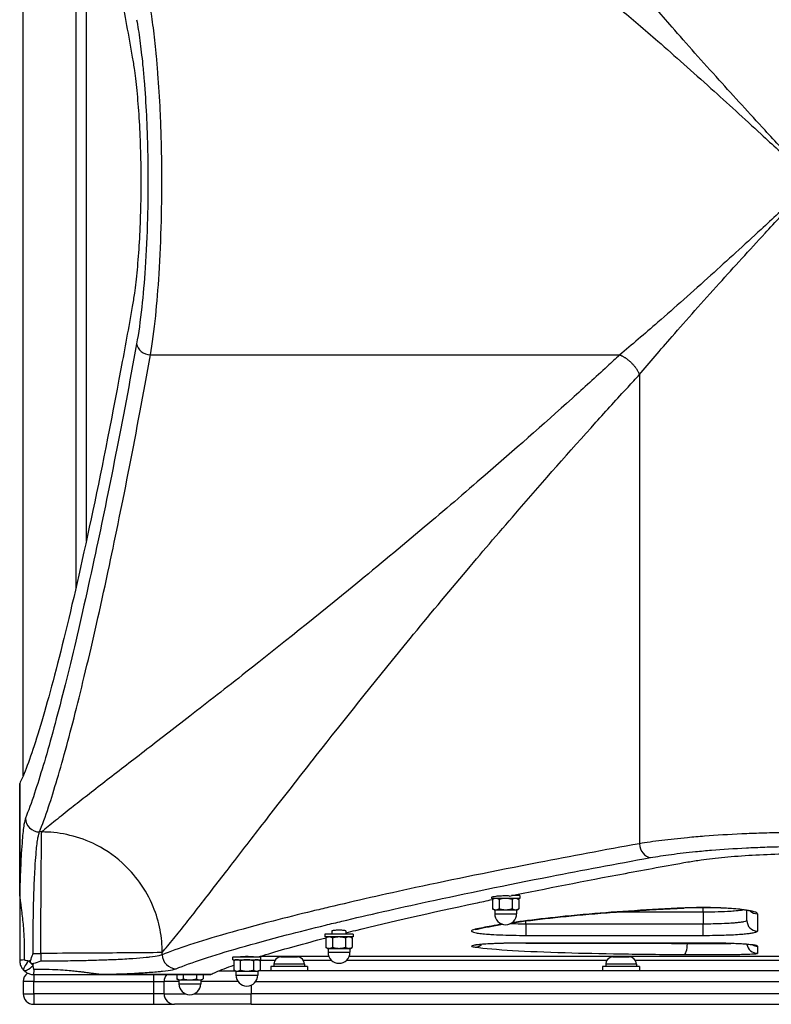
# Model space of a CAD drawing. Units: millimetres. Extents: x 3237 to 14016, y -7880 to 5658.
# Drawn here: x 8226 to 8654, y -3071 to -2509 of the extents above; entities that cross this region are included whole.
import ezdxf

# ---------------------------------------------------------------- set-up
doc = ezdxf.new("R2010")
doc.units = ezdxf.units.MM
doc.header["$LTSCALE"] = 70
doc.layers.add('SW_Toestellen', color=2, linetype='Continuous')

msp = doc.modelspace()

# ---------------------------------------------------------------- linework, layer by layer
at = {"layer": 'SW_Toestellen'}
for p, q in [((8227.72, -2940.44), (8227.72, -2263.1)), ((8257.72, -2370.16), (8257.72, -2833.38)), ((8263.72, -2806.49), (8263.72, -2397.05)), ((8300.28, -2700.5), (8567.76, -2700.5)), ((8578.99, -2711.74), (8578.99, -2979.22)), ((8225.72, -2944.85), (8225.72, -3007.84)), ((8225.73, -3007.84), (8225.73, -2944.81)), ((8238.26, -2972.52), (8237.02, -2972.52)), ((8225.72, -3007.84), (8225.73, -3007.84)), ((8225.72, -3007.84), (8225.72, -3045.77)), ((8510.72, -3008.77), (8506.15, -3008.77)), ((8506.72, -3008.65), (8506.72, -3008.77)), ((8510.72, -3008.77), (8510.72, -3010.37)), ((8494.72, -3009.92), (8494.72, -3010.37)), ((8510.72, -3010.37), (8494.72, -3010.37)), ((8496.22, -3010.37), (8495.22, -3010.95)), ((8495.22, -3010.95), (8495.22, -3016.29)), ((8498.97, -3010.95), (8498.97, -3016.29)), ((8506.48, -3010.95), (8506.48, -3016.29)), ((8509.22, -3010.37), (8510.23, -3010.95)), ((8510.23, -3010.95), (8510.23, -3016.29)), ((8496.22, -3016.87), (8495.22, -3016.29)), ((8496.22, -3016.87), (8497.09, -3016.87)), ((8496.47, -3016.87), (8496.47, -3019.12)), ((8496.47, -3019.12), (8508.97, -3019.12)), ((8497.09, -3016.87), (8502.72, -3016.87)), ((8502.72, -3016.87), (8508.35, -3016.87)), ((8508.35, -3016.87), (8509.22, -3016.87)), ((8508.97, -3016.87), (8508.97, -3019.12)), ((8509.22, -3016.87), (8510.23, -3016.29)), ((8567.25, -3018.05), (8615.22, -3018.05)), ((8615.22, -3018.05), (8615.22, -3015.67)), ((8615.22, -3018.05), (8615.22, -3025.03)), ((8640.22, -3023), (8640.22, -3017.22)), ((8646.22, -3019.15), (8646.22, -3028.98)), ((8514.27, -3025.03), (8514.27, -3023.24)), ((8514.27, -3025.03), (8514.27, -3031.48)), ((8615.22, -3025.03), (8514.27, -3025.03)), ((8615.22, -3031.48), (8615.22, -3025.03)), ((8415.72, -3030.77), (8399.72, -3030.77)), ((8399.72, -3030.77), (8399.72, -3032.37)), ((8403.72, -3028.93), (8403.72, -3030.77)), ((8411.72, -3028.93), (8411.72, -3030.77)), ((8415.72, -3030.77), (8415.72, -3032.37)), ((8514.27, -3031.48), (8615.22, -3031.48)), ((8415.72, -3032.37), (8399.72, -3032.37)), ((8401.22, -3032.37), (8400.22, -3032.95)), ((8400.22, -3032.95), (8400.22, -3038.29)), ((8403.97, -3032.95), (8403.97, -3038.29)), ((8411.48, -3032.95), (8411.48, -3038.29)), ((8414.22, -3032.37), (8415.23, -3032.95)), ((8415.23, -3032.95), (8415.23, -3038.29)), ((8615.22, -3035.83), (8514.27, -3035.83)), ((8514.27, -3035.84), (8514.27, -3035.83)), ((8514.27, -3035.84), (8615.22, -3035.84)), ((8606.3, -3035.84), (8606.3, -3036.29)), ((8615.22, -3035.84), (8615.22, -3035.83)), ((8233.32, -3041.76), (8237.74, -3041.76)), ((8237.74, -3041.76), (8237.74, -3046.18)), ((8306.98, -3042.47), (8306.98, -3041.24)), ((8401.22, -3038.87), (8400.22, -3038.29)), ((8401.22, -3038.87), (8402.09, -3038.87)), ((8401.47, -3038.87), (8401.47, -3041.12)), ((8401.47, -3041.12), (8413.97, -3041.12)), ((8402.09, -3038.87), (8407.72, -3038.87)), ((8407.72, -3038.87), (8413.35, -3038.87)), ((8413.35, -3038.87), (8414.22, -3038.87)), ((8413.97, -3038.87), (8413.97, -3041.12)), ((8414.22, -3038.87), (8415.23, -3038.29)), ((8646.22, -3037.6), (8646.22, -3041.71)), ((8347.22, -3045.37), (8347.22, -3043.88)), ((8347.22, -3045.37), (8363.22, -3045.37)), ((8347.36, -3043.77), (8363.22, -3043.77)), ((8348.72, -3045.37), (8347.72, -3045.95)), ((8347.72, -3045.95), (8347.72, -3051.29)), ((8351.47, -3045.95), (8351.47, -3051.29)), ((8358.98, -3045.95), (8358.98, -3051.29)), ((8361.72, -3045.37), (8362.73, -3045.95)), ((8371.13, -3045.77), (8362.42, -3045.77)), ((8362.73, -3045.95), (8362.73, -3051.29)), ((8363.21, -3043.27), (8401.86, -3043.27)), ((8363.22, -3045.37), (8363.22, -3043.77)), ((8388.07, -3047.82), (8370.57, -3047.82)), ((8370.57, -3047.82), (8370.57, -3049.27)), ((8374.62, -3043.77), (8384.02, -3043.77)), ((8403.55, -3045.77), (8387.52, -3045.77)), ((8388.07, -3047.82), (8388.07, -3049.27)), ((8560.31, -3045.77), (8411.9, -3045.77)), ((8413.59, -3043.27), (8941.86, -3043.27)), ((8577.25, -3047.82), (8559.75, -3047.82)), ((8559.75, -3047.82), (8559.75, -3049.27)), ((8563.8, -3043.77), (8573.2, -3043.77)), ((8778.75, -3045.77), (8576.7, -3045.77)), ((8577.25, -3047.82), (8577.25, -3049.27)), ((8233.72, -3053.77), (8233.72, -3057.77)), ((8233.72, -3053.77), (8271.66, -3053.77)), ((8334.69, -3053.76), (8271.66, -3053.76)), ((8271.66, -3053.77), (8271.66, -3053.76)), ((8271.66, -3053.77), (8334.65, -3053.77)), ((8302.05, -3053.77), (8302.05, -3057.77)), ((8315.22, -3053.77), (8315.22, -3056.29)), ((8318.97, -3053.77), (8318.97, -3056.29)), ((8326.48, -3053.77), (8326.48, -3056.29)), ((8330.23, -3053.77), (8330.23, -3056.29)), ((8339.06, -3051.77), (8348.55, -3051.77)), ((8348.72, -3051.87), (8347.72, -3051.29)), ((8348.72, -3051.87), (8349.59, -3051.87)), ((8348.97, -3051.87), (8348.97, -3054.12)), ((8349.59, -3051.87), (8355.22, -3051.87)), ((8355.22, -3051.87), (8360.85, -3051.87)), ((8360.85, -3051.87), (8361.72, -3051.87)), ((8361.47, -3051.87), (8361.47, -3054.12)), ((8361.72, -3051.87), (8362.73, -3051.29)), ((8993.55, -3051.77), (8361.9, -3051.77)), ((8389.82, -3049.27), (8368.82, -3049.27)), ((8368.82, -3049.27), (8368.82, -3051.77)), ((8389.82, -3049.27), (8389.82, -3051.77)), ((8579, -3049.27), (8558, -3049.27)), ((8558, -3049.27), (8558, -3051.77)), ((8579, -3049.27), (8579, -3051.77)), ((8233.72, -3057.77), (8227.72, -3057.77)), ((8227.72, -3057.77), (8227.72, -3064.77)), ((8233.72, -3057.77), (8302.05, -3057.77)), ((8233.72, -3064.77), (8233.72, -3057.77)), ((8302.05, -3057.77), (8308.01, -3057.77)), ((8302.05, -3057.77), (8302.05, -3064.77)), ((8316.47, -3057.77), (8308.01, -3057.77)), ((8308.01, -3064.77), (8308.01, -3057.77)), ((8316.22, -3056.87), (8315.22, -3056.29)), ((8316.22, -3056.87), (8317.09, -3056.87)), ((8316.47, -3056.87), (8316.47, -3059.12)), ((8316.47, -3059.12), (8328.97, -3059.12)), ((8317.09, -3056.87), (8322.72, -3056.87)), ((8322.72, -3056.87), (8328.35, -3056.87)), ((8328.35, -3056.87), (8329.22, -3056.87)), ((8328.97, -3056.87), (8328.97, -3059.12)), ((8350.15, -3057.77), (8328.97, -3057.77)), ((8329.22, -3056.87), (8330.23, -3056.29)), ((8348.97, -3054.12), (8361.47, -3054.12)), ((8360.3, -3057.77), (8995.15, -3057.77)), ((8227.72, -3064.77), (8233.72, -3064.77)), ((8233.72, -3064.77), (8233.72, -3070.77)), ((8302.05, -3064.77), (8233.72, -3064.77)), ((8308.01, -3064.77), (8302.05, -3064.77)), ((8302.05, -3064.77), (8302.05, -3070.77)), ((8308.01, -3064.77), (8320.05, -3064.77)), ((8325.4, -3064.77), (8357.72, -3064.77)), ((8357.72, -3059.85), (8357.72, -3064.77)), ((8357.72, -3070.77), (8357.72, -3064.77)), ((8997.72, -3064.77), (8357.72, -3064.77)), ((8233.72, -3070.77), (8302.05, -3070.77)), ((8302.05, -3070.77), (8313.98, -3070.77)), ((8357.72, -3070.77), (8313.98, -3070.77)), ((8357.72, -3070.77), (8997.72, -3070.77))]:
    msp.add_line(p, q, dxfattribs=at)
for centre, radius, start, end in [((8502.72, -3019.12), 6.25, 180, 0), ((8407.72, -3041.12), 6.25, 180, 0), ((8374.62, -3047.82), 4.05, 90, 180), ((8384.02, -3047.82), 4.05, 0, 90), ((8563.8, -3047.82), 4.05, 90, 180), ((8573.2, -3047.82), 4.05, 0, 90), ((8233.72, -3057.77), 6, 126.34, 180), ((8322.72, -3059.12), 6.25, 180, 0), ((8355.22, -3054.12), 6.25, 180, 0), ((8233.72, -3064.77), 6, 180, 270)]:
    msp.add_arc(centre, radius, start, end, dxfattribs=at)
for centre, major_axis, ratio, start_param, end_param in [((8300.28, -2694.19), (-7.87, 1.42), 0.785044, 0.226231, 1.711709), ((8237.02, -2964.6), (-7.42, 3), 0.987484, 0.388311, 1.950359), ((8585.31, -2979.22), (1.42, -7.87), 0.785044, 4.571476, 6.056954), ((8604.15, -3009.91), (0.27, -5.99), 0.355713, 6.158118, 6.283185), ((8646.22, -3013.19), (-6, 0), 0.993998, 0.843982, 1.570796), ((8646.22, -3023), (-6, 0), 0.996443, 0, 1.570796), ((8485.31, -3022.05), (1.34, -5.85), 0.93089, 6.042631, 6.283185), ((8485.31, -3032.19), (-0.79, -5.95), 0.933251, 0.140595, 0.856175), ((8604.15, -3036.42), (-0.05, -6), 0.358079, 0.022118, 1.594218), ((8646.22, -3035.71), (-6, 0), 0.999611, 0.15166, 1.570796), ((8646.22, -3031.61), (-6, 0), 0.998589, 1.111811, 1.570796), ((8314.89, -3042.47), (3, -7.42), 0.987484, 4.332826, 5.894874), ((8232.72, -3045.77), (-7, 0), 0.04993, 5.356821, 6.283185), ((8233.02, -3046.48), (-4.95, -4.95), 0.263896, 4.892062, 6.283185), ((8233.02, -3046.48), (-4.95, 4.95), 0.185054, 1.308139, 1.833454), ((8233.02, -3046.48), (-4.95, -4.95), 0.263896, 0, 1.391123), ((8233.72, -3046.77), (0, -7), 0.04993, 0, 0.926364), ((8313.98, -3057.77), (0, -6), 0.994244, 3.982756, 4.712389), ((8313.98, -3064.77), (0, -6), 0.994244, 4.712389, 6.283185)]:
    msp.add_ellipse(centre, major_axis=major_axis, ratio=ratio, start_param=start_param, end_param=end_param, dxfattribs=at)
for points, knots in [([(8225.73, -2258.73), (8226.17, -2259.62), (8226.62, -2260.59), (8230.07, -2268.36), (8233.59, -2278.41), (8241.58, -2305.04), (8246.05, -2321.63), (8255.73, -2361.03), (8260.95, -2383.86), (8271.88, -2435.29), (8277.59, -2463.89), (8285.56, -2506.57), (8287.73, -2518.46), (8289.9, -2530.69)], [29.040334, 29.040334, 29.040334, 29.040334, 31.485467, 31.485467, 47.2282, 47.2282, 62.970933, 62.970933, 78.713667, 78.713667, 94.4564, 94.4564, 100.296144, 100.296144, 100.296144, 100.296144]), ([(8677.72, -2601.77), (8676.2, -2600.13), (8674.68, -2598.49), (8671.64, -2595.2), (8670.12, -2593.56), (8662.56, -2585.39), (8656.53, -2578.86), (8641.68, -2562.72), (8632.92, -2553.14), (8615.04, -2533.34), (8605.99, -2523.17), (8590.9, -2505.88), (8584.64, -2498.56), (8578.99, -2491.81), (8578.99, -2491.81), (8578.99, -2491.81), (8578.99, -2491.81)], [-102.541869, -102.541869, -102.541869, -102.541869, -101.845033, -101.845033, -101.148198, -101.148198, -98.372841, -98.372841, -94.227454, -94.227454, -89.598327, -89.598327, -85.913039, -85.913039, -85.913039, -85.913038, -85.913038, -85.913038, -85.913038]), ([(8300.28, -2700.5), (8301.37, -2694.06), (8302.37, -2686.5), (8304, -2670.78), (8304.66, -2662.7), (8305.79, -2644.64), (8306.23, -2634.41), (8306.62, -2618.78), (8306.7, -2613.45), (8306.79, -2600.43), (8306.75, -2592.74), (8306.53, -2580.89), (8306.42, -2576.69), (8306.17, -2568.8), (8306.02, -2565.08), (8305.51, -2554.04), (8305.07, -2546.9), (8304.3, -2536.85), (8304.03, -2533.61), (8303.25, -2525.27), (8302.71, -2520.33), (8301.55, -2511.14), (8300.93, -2506.89), (8300.28, -2503.04)], [0, 0, 0, 0, 2.967052, 2.967052, 5.597619, 5.597619, 8.56339, 8.56339, 10.060795, 10.060795, 12.214706, 12.214706, 13.409488, 13.409488, 14.493789, 14.493789, 16.67293, 16.67293, 17.744907, 17.744907, 19.515622, 19.515622, 21.286337, 21.286337, 21.286337, 21.286337]), ([(8567.76, -2503.04), (8567.76, -2503.04), (8567.76, -2503.04), (8567.76, -2503.04), (8574.51, -2508.69), (8581.83, -2514.95), (8599.12, -2530.03), (8609.29, -2539.09), (8629.09, -2556.97), (8638.67, -2565.73), (8654.82, -2580.58), (8661.34, -2586.61), (8669.51, -2594.17), (8671.15, -2595.69), (8674.44, -2598.73), (8676.08, -2600.25), (8677.72, -2601.77)], [85.913038, 85.913038, 85.913038, 85.913038, 85.913039, 85.913039, 85.913039, 89.598327, 89.598327, 94.227454, 94.227454, 98.372841, 98.372841, 101.148198, 101.148198, 101.845033, 101.845033, 102.541869, 102.541869, 102.541869, 102.541869]), ([(8292.36, -2509.36), (8293.01, -2512.96), (8293.63, -2516.94), (8294.79, -2525.54), (8295.33, -2530.16), (8296.11, -2537.97), (8296.38, -2541.01), (8297.15, -2550.41), (8297.59, -2557.1), (8298.1, -2567.43), (8298.25, -2570.91), (8298.51, -2578.29), (8298.61, -2582.22), (8298.83, -2593.31), (8298.88, -2600.52), (8298.79, -2612.7), (8298.7, -2617.69), (8298.32, -2632.32), (8297.87, -2641.89), (8296.74, -2658.8), (8296.08, -2666.37), (8294.45, -2681.08), (8293.45, -2688.16), (8292.36, -2694.19)], [-21.286337, -21.286337, -21.286337, -21.286337, -19.515622, -19.515622, -17.744907, -17.744907, -16.67293, -16.67293, -14.493789, -14.493789, -13.409488, -13.409488, -12.214706, -12.214706, -10.060795, -10.060795, -8.56339, -8.56339, -5.597619, -5.597619, -2.967052, -2.967052, 0, 0, 0, 0]), ([(8289.9, -2530.69), (8290.32, -2533.06), (8290.72, -2535.6), (8291.64, -2542.23), (8292.16, -2546.73), (8293.08, -2556.53), (8293.49, -2561.84), (8294.13, -2572.9), (8294.38, -2578.67), (8294.7, -2590.29), (8294.78, -2596.13), (8294.78, -2601.77), (8294.78, -2607.42), (8294.7, -2613.26), (8294.38, -2624.87), (8294.13, -2630.64), (8293.49, -2641.71), (8293.08, -2647.01), (8292.16, -2656.82), (8291.64, -2661.32), (8290.72, -2667.95), (8290.32, -2670.49), (8289.9, -2672.86)], [-7.904888, -7.904888, -7.904888, -7.904888, -6.777823, -6.777823, -5.083367, -5.083367, -3.388912, -3.388912, -1.694456, -1.694456, 0, 0, 0, 1.694456, 1.694456, 3.388912, 3.388912, 5.083367, 5.083367, 6.777823, 6.777823, 7.904888, 7.904888, 7.904888, 7.904888]), ([(8677.72, -2601.77), (8676.08, -2603.29), (8674.44, -2604.82), (8671.15, -2607.86), (8669.51, -2609.38), (8661.34, -2616.94), (8654.82, -2622.97), (8638.67, -2637.82), (8629.09, -2646.57), (8609.29, -2664.46), (8599.12, -2673.51), (8581.83, -2688.59), (8574.51, -2694.86), (8567.76, -2700.5), (8567.76, -2700.5), (8567.76, -2700.5), (8567.76, -2700.5)], [0, 0, 0, 0, 0.696836, 0.696836, 1.393672, 1.393672, 4.169028, 4.169028, 8.314415, 8.314415, 12.943542, 12.943542, 16.62883, 16.62883, 16.62883, 16.628831, 16.628831, 16.628831, 16.628831]), ([(8578.99, -2711.74), (8578.99, -2711.74), (8578.99, -2711.74), (8578.99, -2711.74), (8584.64, -2704.99), (8590.9, -2697.67), (8605.99, -2680.38), (8615.04, -2670.2), (8632.92, -2650.41), (8641.68, -2640.83), (8656.53, -2624.68), (8662.56, -2618.16), (8670.12, -2609.99), (8671.64, -2608.34), (8674.68, -2605.06), (8676.2, -2603.42), (8677.72, -2601.77)], [-16.628831, -16.628831, -16.628831, -16.628831, -16.62883, -16.62883, -16.62883, -12.943542, -12.943542, -8.314415, -8.314415, -4.169028, -4.169028, -1.393672, -1.393672, -0.696836, -0.696836, 0, 0, 0, 0]), ([(8289.9, -2672.86), (8287.73, -2685.08), (8285.56, -2696.98), (8277.59, -2739.66), (8271.88, -2768.26), (8260.95, -2819.69), (8255.73, -2842.52), (8246.05, -2881.91), (8241.58, -2898.5), (8233.59, -2925.14), (8230.07, -2935.19), (8226.62, -2942.96), (8226.17, -2943.93), (8225.73, -2944.81)], [25.645723, 25.645723, 25.645723, 25.645723, 31.485467, 31.485467, 47.2282, 47.2282, 62.970933, 62.970933, 78.713667, 78.713667, 94.4564, 94.4564, 96.901533, 96.901533, 96.901533, 96.901533]), ([(8292.36, -2694.19), (8284.3, -2738.74), (8276.35, -2778.8), (8264.46, -2834.23), (8260.18, -2853.1), (8252.03, -2887.22), (8248.15, -2902.43), (8240.8, -2929.38), (8237.33, -2940.99), (8232.36, -2955.9), (8230.64, -2960.65), (8229.04, -2964.6)], [-69.820093, -69.820093, -69.820093, -69.820093, -47.895003, -47.895003, -34.910046, -34.910046, -21.79742, -21.79742, -8.110694, -8.110694, 0, 0, 0, 0]), ([(8237.02, -2972.52), (8238.62, -2968.54), (8240.35, -2963.76), (8245.31, -2948.77), (8248.77, -2937.08), (8256.12, -2909.98), (8259.99, -2894.68), (8268.14, -2860.36), (8272.41, -2841.38), (8284.29, -2785.62), (8292.23, -2745.32), (8300.28, -2700.5)], [0, 0, 0, 0, 8.110694, 8.110694, 21.79742, 21.79742, 34.910046, 34.910046, 47.895003, 47.895003, 69.820093, 69.820093, 69.820093, 69.820093]), ([(8567.76, -2700.5), (8565.4, -2702.68), (8563.05, -2704.84), (8553.96, -2713.17), (8547.26, -2719.27), (8523.77, -2740.44), (8507.2, -2755.07), (8479.23, -2779.31), (8467.66, -2789.19), (8443, -2809.99), (8429.98, -2820.8), (8395.25, -2849.26), (8374.25, -2866.06), (8354.71, -2881.45), (8343.55, -2890.24), (8332.87, -2898.58), (8313.59, -2913.54), (8304.88, -2920.26), (8288.71, -2932.74), (8281.22, -2938.52), (8267.31, -2949.29), (8260.91, -2954.27), (8251.96, -2961.35), (8248.93, -2963.76), (8243.24, -2968.36), (8240.6, -2970.54), (8238.26, -2972.52)], [16.628831, 16.628831, 16.628831, 16.628831, 17.917071, 17.917071, 21.609579, 21.609579, 30.92975, 30.92975, 37.665397, 37.665397, 45.554874, 45.554874, 59.290888, 59.290888, 59.290888, 67.139921, 67.139921, 74.265727, 74.265727, 81.271481, 81.271481, 88.437553, 88.437553, 92.546222, 92.546222, 96.86957, 96.86957, 96.86957, 96.86957]), ([(8306.98, -3041.24), (8308.96, -3038.89), (8311.13, -3036.26), (8315.74, -3030.57), (8318.15, -3027.54), (8325.23, -3018.59), (8330.21, -3012.19), (8340.98, -2998.27), (8346.75, -2990.79), (8359.23, -2974.61), (8365.95, -2965.91), (8380.92, -2946.63), (8389.26, -2935.95), (8398.05, -2924.79), (8413.44, -2905.25), (8430.23, -2884.24), (8458.69, -2849.52), (8469.5, -2836.5), (8490.31, -2811.84), (8500.19, -2800.27), (8524.43, -2772.3), (8539.06, -2755.72), (8560.23, -2732.24), (8566.32, -2725.54), (8574.65, -2716.45), (8576.82, -2714.1), (8578.99, -2711.74)], [-96.86957, -96.86957, -96.86957, -96.86957, -92.546222, -92.546222, -88.437553, -88.437553, -81.271481, -81.271481, -74.265727, -74.265727, -67.139921, -67.139921, -59.290888, -59.290888, -59.290888, -45.554874, -45.554874, -37.665397, -37.665397, -30.92975, -30.92975, -21.609579, -21.609579, -17.917071, -17.917071, -16.628831, -16.628831, -16.628831, -16.628831]), ([(8229.04, -2964.6), (8228.74, -2965.35), (8228.44, -2966.59), (8227.98, -2969.42), (8227.81, -2970.71), (8227.48, -2973.65), (8227.33, -2975.29), (8226.99, -2979.39), (8226.81, -2981.95), (8226.52, -2986.88), (8226.4, -2989.15), (8226.19, -2993.9), (8226.09, -2996.37), (8225.9, -3001.8), (8225.81, -3004.77), (8225.73, -3007.84)], [0, 0, 0, 0, 1.524675, 1.524675, 2.496054, 2.496054, 3.467433, 3.467433, 4.688218, 4.688218, 5.61519, 5.61519, 6.542162, 6.542162, 7.554636, 7.554636, 7.554636, 7.554636]), ([(8233.32, -3041.76), (8233.32, -3040.82), (8233.32, -3039.87), (8233.33, -3034.14), (8233.37, -3029.36), (8233.51, -3020.19), (8233.6, -3015.7), (8233.8, -3008.64), (8233.89, -3005.93), (8234.08, -3001.03), (8234.18, -2998.81), (8234.39, -2994.54), (8234.51, -2992.51), (8234.8, -2988.09), (8234.97, -2985.79), (8235.31, -2982.1), (8235.47, -2980.63), (8235.8, -2978), (8235.97, -2976.84), (8236.43, -2974.3), (8236.72, -2973.18), (8237.02, -2972.52)], [-11.043448, -11.043448, -11.043448, -11.043448, -10.729286, -10.729286, -9.139291, -9.139291, -7.568596, -7.568596, -6.542162, -6.542162, -5.61519, -5.61519, -4.688218, -4.688218, -3.467433, -3.467433, -2.496054, -2.496054, -1.524675, -1.524675, 0, 0, 0, 0]), ([(8237.74, -3041.76), (8237.78, -3033.46), (8237.82, -3025.15), (8237.91, -3009.58), (8237.95, -3002.32), (8238.04, -2989.75), (8238.09, -2984.43), (8238.17, -2976.43), (8238.22, -2973.73), (8238.26, -2972.52)], [0, 0, 0, 0, 0.355948, 0.355948, 0.711896, 0.711896, 1.067843, 1.067843, 1.423791, 1.423791, 1.423791, 1.423791]), ([(8306.98, -3041.24), (8306.98, -3037.04), (8306.59, -3032.68), (8305.75, -3028.27), (8304.9, -3023.88), (8303.6, -3019.45), (8301.82, -3015.1), (8299.82, -3010.26), (8297.22, -3005.54), (8294.06, -3001.14), (8291.19, -2997.15), (8287.86, -2993.43), (8284.19, -2990.13), (8279.1, -2985.55), (8273.34, -2981.78), (8267.33, -2978.97), (8262.47, -2976.7), (8257.46, -2975.06), (8252.5, -2974.01), (8250.05, -2973.49), (8247.61, -2973.11), (8245.2, -2972.87), (8242.85, -2972.63), (8240.53, -2972.52), (8238.26, -2972.52)], [0, 0, 0, 0, 0.129637, 0.129637, 0.129637, 0.258472, 0.258472, 0.258472, 0.401933, 0.401933, 0.401933, 0.53217, 0.53217, 0.53217, 0.712391, 0.712391, 0.712391, 0.857952, 0.857952, 0.857952, 0.929844, 0.929844, 0.929844, 1, 1, 1, 1]), ([(8776.46, -2979.22), (8770.01, -2978.13), (8762.45, -2977.12), (8746.74, -2975.5), (8738.65, -2974.84), (8720.59, -2973.71), (8710.36, -2973.27), (8694.73, -2972.88), (8689.4, -2972.8), (8676.38, -2972.7), (8668.69, -2972.75), (8656.84, -2972.97), (8652.64, -2973.07), (8644.75, -2973.33), (8641.03, -2973.48), (8629.99, -2973.99), (8622.85, -2974.43), (8612.8, -2975.2), (8609.56, -2975.47), (8601.22, -2976.25), (8596.28, -2976.79), (8587.09, -2977.94), (8582.84, -2978.57), (8578.99, -2979.22)], [0, 0, 0, 0, 2.967051, 2.967051, 5.597618, 5.597618, 8.56339, 8.56339, 10.060795, 10.060795, 12.214706, 12.214706, 13.409488, 13.409488, 14.493789, 14.493789, 16.67293, 16.67293, 17.744907, 17.744907, 19.515622, 19.515622, 21.286337, 21.286337, 21.286337, 21.286337]), ([(8578.99, -2979.22), (8558.95, -2982.82), (8539.79, -2986.4), (8496.28, -2994.84), (8472.83, -2999.64), (8433.49, -3008.13), (8416.99, -3011.87), (8398.83, -3016.18), (8395.74, -3016.92), (8384.78, -3019.58), (8377.29, -3021.46), (8360.53, -3025.78), (8351.68, -3028.18), (8327.82, -3035.01), (8315.53, -3039.04), (8306.98, -3042.47)], [0, 0, 0, 0, 9.805955, 9.805955, 23.436921, 23.436921, 34.856412, 34.856412, 37.26283, 37.26283, 43.570515, 43.570515, 52.284618, 52.284618, 69.712824, 69.712824, 69.712824, 69.712824]), ([(8585.31, -2987.14), (8588.91, -2986.49), (8592.89, -2985.87), (8601.49, -2984.71), (8606.11, -2984.17), (8613.92, -2983.39), (8616.96, -2983.11), (8626.36, -2982.34), (8633.05, -2981.91), (8643.38, -2981.4), (8646.86, -2981.25), (8654.24, -2980.99), (8658.17, -2980.88), (8669.27, -2980.66), (8676.47, -2980.62), (8688.65, -2980.71), (8693.64, -2980.8), (8708.27, -2981.18), (8717.85, -2981.62), (8734.75, -2982.76), (8742.32, -2983.42), (8757.03, -2985.04), (8764.11, -2986.05), (8770.14, -2987.14)], [-21.286337, -21.286337, -21.286337, -21.286337, -19.515622, -19.515622, -17.744907, -17.744907, -16.67293, -16.67293, -14.493789, -14.493789, -13.409488, -13.409488, -12.214706, -12.214706, -10.060795, -10.060795, -8.56339, -8.56339, -5.597618, -5.597618, -2.967051, -2.967051, 0, 0, 0, 0]), ([(8606.64, -2989.6), (8609.01, -2989.18), (8611.55, -2988.78), (8618.18, -2987.86), (8622.68, -2987.34), (8632.49, -2986.41), (8637.79, -2986.01), (8648.85, -2985.36), (8654.63, -2985.12), (8666.24, -2984.79), (8672.08, -2984.72), (8677.72, -2984.72), (8683.37, -2984.72), (8689.21, -2984.79), (8700.82, -2985.12), (8706.59, -2985.36), (8717.66, -2986.01), (8722.96, -2986.41), (8732.77, -2987.34), (8737.27, -2987.86), (8743.9, -2988.78), (8746.44, -2989.18), (8748.81, -2989.6)], [-7.904888, -7.904888, -7.904888, -7.904888, -6.777823, -6.777823, -5.083367, -5.083367, -3.388912, -3.388912, -1.694456, -1.694456, 0, 0, 0, 1.694456, 1.694456, 3.388912, 3.388912, 5.083367, 5.083367, 6.777823, 6.777823, 7.904888, 7.904888, 7.904888, 7.904888]), ([(8314.89, -3050.46), (8323.39, -3047.02), (8335.61, -3042.98), (8359.33, -3036.16), (8368.13, -3033.75), (8384.79, -3029.42), (8392.24, -3027.55), (8403.13, -3024.88), (8406.21, -3024.14), (8424.26, -3019.82), (8440.66, -3016.08), (8479.77, -3007.59), (8503.08, -3002.78), (8546.33, -2994.33), (8565.39, -2990.74), (8585.31, -2987.14)], [-69.712824, -69.712824, -69.712824, -69.712824, -52.284618, -52.284618, -43.570515, -43.570515, -37.26283, -37.26283, -34.856412, -34.856412, -23.436921, -23.436921, -9.805955, -9.805955, 0, 0, 0, 0]), ([(8504.97, -3009.02), (8525.43, -3004.81), (8547.48, -3000.48), (8582.52, -2993.94), (8594.41, -2991.77), (8606.64, -2989.6)], [82.576756, 82.576756, 82.576756, 82.576756, 94.4564, 94.4564, 100.296144, 100.296144, 100.296144, 100.296144]), ([(8228.52, -3045.49), (8228.6, -3041.6), (8228.55, -3037.71), (8228.29, -3031.69), (8228.16, -3029.55), (8227.76, -3024.39), (8227.46, -3021.36), (8226.96, -3017.31), (8226.84, -3016.37), (8226.59, -3014.44), (8226.45, -3013.46), (8226.25, -3011.98), (8226.18, -3011.51), (8226.05, -3010.53), (8225.98, -3010.03), (8225.88, -3009.25), (8225.85, -3009.01), (8225.81, -3008.62), (8225.79, -3008.48), (8225.77, -3008.27), (8225.76, -3008.19), (8225.75, -3008.03), (8225.74, -3007.95), (8225.73, -3007.84)], [-3.884699, -3.884699, -3.884699, -3.884699, -2.62988, -2.62988, -1.94235, -1.94235, -0.971175, -0.971175, -0.678175, -0.678175, -0.385176, -0.385176, -0.250162, -0.250162, -0.115148, -0.115148, -0.057574, -0.057574, -0.028787, -0.028787, -0.014393, -0.014393, 0, 0, 0, 0]), ([(8504.97, -3009.02), (8504.22, -3008.99), (8503.46, -3008.98), (8502.72, -3008.98), (8501.72, -3008.98), (8500.65, -3009), (8498.68, -3009.1), (8497.78, -3009.17), (8496.36, -3009.34), (8495.74, -3009.45), (8494.92, -3009.68), (8494.72, -3009.81), (8494.72, -3009.92)], [4.618571, 4.618571, 4.618571, 4.618571, 4.838238, 4.838238, 4.838238, 5.139481, 5.139481, 5.440723, 5.440723, 5.744276, 5.744276, 6.047828, 6.047828, 6.047828, 6.047828]), ([(8411.72, -3029.99), (8413.55, -3029.53), (8415.4, -3029.07), (8436.98, -3023.77), (8459.81, -3018.55), (8488.71, -3012.4), (8491.94, -3011.72), (8495.22, -3011.04)], [61.467888, 61.467888, 61.467888, 61.467888, 62.970933, 62.970933, 78.713667, 78.713667, 80.665423, 80.665423, 80.665423, 80.665423]), ([(8506.1, -3024.38), (8507.52, -3024.17), (8508.98, -3023.96), (8513.77, -3023.3), (8517.26, -3022.84), (8524.63, -3021.95), (8528.5, -3021.51), (8536.57, -3020.66), (8540.77, -3020.25), (8549.53, -3019.44), (8554.08, -3019.06), (8563.49, -3018.32), (8568.34, -3017.96), (8578.29, -3017.3), (8583.39, -3016.98), (8593.77, -3016.41), (8599.06, -3016.14), (8604.41, -3015.9)], [-12.878205, -12.878205, -12.878205, -12.878205, -12.088273, -12.088273, -10.361377, -10.361377, -8.634481, -8.634481, -6.907585, -6.907585, -5.180689, -5.180689, -3.453792, -3.453792, -1.726896, -1.726896, 0, 0, 0, 0]), ([(8604.15, -3015.87), (8594.56, -3016.3), (8585.18, -3016.81), (8567.16, -3017.97), (8558.53, -3018.62), (8545.67, -3019.73), (8541.11, -3020.15), (8528.97, -3021.37), (8521.74, -3022.19), (8512.2, -3023.43), (8509.37, -3023.81), (8506.54, -3024.23), (8506.41, -3024.24), (8506.28, -3024.26)], [0, 0, 0, 0, 3.080519, 3.080519, 6.161037, 6.161037, 7.959654, 7.959654, 11.16278, 11.16278, 12.612883, 12.612883, 12.685137, 12.685137, 12.685137, 12.685137]), ([(8646.22, -3019.15), (8646.22, -3018.93), (8646.03, -3018.71), (8645.24, -3018.27), (8644.65, -3018.05), (8643.43, -3017.71), (8642.91, -3017.59), (8640.95, -3017.19), (8639.22, -3016.93), (8635.84, -3016.53), (8634.28, -3016.38), (8630.94, -3016.12), (8629.16, -3016.01), (8626.06, -3015.85), (8624.76, -3015.8), (8620.87, -3015.67), (8618.22, -3015.63), (8612.93, -3015.62), (8610.23, -3015.66), (8606.44, -3015.77), (8605.28, -3015.82), (8604.15, -3015.87)], [0, 0, 0, 0, 0.602883, 0.602883, 1.20576, 1.20576, 1.567496, 1.567496, 2.409958, 2.409958, 3.010397, 3.010397, 3.61083, 3.61083, 4.020656, 4.020656, 4.808539, 4.808539, 5.607184, 5.607184, 5.971248, 5.971248, 5.971248, 5.971248]), ([(8642.86, -3017.84), (8642.86, -3017.84), (8642.86, -3017.84), (8642.83, -3017.83), (8642.63, -3017.75), (8641.82, -3017.53), (8641.02, -3017.35), (8638.67, -3016.95), (8636.97, -3016.73), (8632.8, -3016.31), (8630.23, -3016.11), (8624.67, -3015.83), (8621.59, -3015.73), (8615.34, -3015.65), (8612.17, -3015.67), (8607.49, -3015.78), (8605.92, -3015.83), (8604.41, -3015.9)], [0.79606, 0.79606, 0.79606, 0.79606, 0.824095, 0.824095, 1.201761, 1.201761, 1.813782, 1.813782, 2.634589, 2.634589, 3.55677, 3.55677, 4.513859, 4.513859, 5.47386, 5.47386, 5.971248, 5.971248, 5.971248, 5.971248]), ([(8615.22, -3018.05), (8616.89, -3018.05), (8618.57, -3018.04), (8620.77, -3018), (8621.33, -3017.99), (8624.5, -3017.92), (8627, -3017.83), (8630.61, -3017.64), (8631.87, -3017.56), (8634.59, -3017.34), (8635.98, -3017.19), (8637.41, -3016.98), (8637.72, -3016.93), (8638, -3016.88)], [-4.847425, -4.847425, -4.847425, -4.847425, -4.225873, -4.225873, -4.013052, -4.013052, -3.004204, -3.004204, -2.404112, -2.404112, -1.563144, -1.563144, -1.309831, -1.309831, -1.309831, -1.309831]), ([(8500.87, -3025.09), (8498.68, -3025.44), (8496.6, -3025.79), (8491.14, -3026.77), (8488.02, -3027.4), (8485.31, -3028.02)], [13.699508, 13.699508, 13.699508, 13.699508, 14.982611, 14.982611, 17.268962, 17.268962, 17.268962, 17.268962]), ([(8486.64, -3027.9), (8488.61, -3027.45), (8490.82, -3026.99), (8495.65, -3026.07), (8498.27, -3025.61), (8501.1, -3025.16)], [-17.268962, -17.268962, -17.268962, -17.268962, -15.542066, -15.542066, -13.841947, -13.841947, -13.841947, -13.841947]), ([(8514.27, -3025.03), (8513.3, -3025.03), (8512.34, -3025.02), (8509.23, -3025), (8507.12, -3024.95), (8505.13, -3024.89)], [-5.97273, -5.97273, -5.97273, -5.97273, -5.61492, -5.61492, -4.81869, -4.81869, -4.81869, -4.81869]), ([(8640.22, -3023), (8640.22, -3023.12), (8640.09, -3023.25), (8639.49, -3023.52), (8639, -3023.66), (8638.05, -3023.85), (8637.72, -3023.91), (8636.77, -3024.05), (8636.09, -3024.14), (8634.6, -3024.3), (8633.78, -3024.38), (8632.89, -3024.45), (8631.77, -3024.54), (8630.52, -3024.62), (8627.05, -3024.81), (8624.72, -3024.89), (8620.52, -3024.99), (8618.73, -3025.01), (8616.35, -3025.03), (8615.79, -3025.03), (8615.22, -3025.03)], [-4.850812, -4.850812, -4.850812, -4.850812, -4.286965, -4.286965, -3.645052, -3.645052, -3.356185, -3.356185, -2.890796, -2.890796, -2.425406, -2.425406, -2.425406, -1.832691, -1.832691, -0.884346, -0.884346, -0.20977, -0.20977, 0, 0, 0, 0]), ([(8407.72, -3028.55), (8407.22, -3028.55), (8406.69, -3028.56), (8405.7, -3028.6), (8405.25, -3028.62), (8404.54, -3028.69), (8404.23, -3028.74), (8403.82, -3028.83), (8403.72, -3028.88), (8403.72, -3028.93)], [0, 0, 0, 0, 0.1508179, 0.1508179, 0.3016357, 0.3016357, 0.4528482, 0.4528482, 0.6040607, 0.6040607, 0.6040607, 0.6040607]), ([(8411.72, -3028.93), (8411.72, -3028.88), (8411.62, -3028.83), (8411.21, -3028.74), (8410.91, -3028.69), (8410.2, -3028.62), (8409.75, -3028.6), (8408.76, -3028.56), (8408.23, -3028.55), (8407.72, -3028.55)], [1.8121574, 1.8121574, 1.8121574, 1.8121574, 1.9635481, 1.9635481, 2.1149388, 2.1149388, 2.2655785, 2.2655785, 2.4162181, 2.4162181, 2.4162181, 2.4162181]), ([(8485.31, -3028.02), (8484.59, -3028.19), (8484.05, -3028.36), (8483.37, -3028.7), (8483.22, -3028.87), (8483.31, -3029.14), (8483.41, -3029.24), (8483.98, -3029.58), (8484.77, -3029.81), (8486.71, -3030.16), (8487.71, -3030.31), (8490.03, -3030.57), (8491.35, -3030.7), (8493.78, -3030.88), (8494.83, -3030.95), (8498.09, -3031.14), (8500.44, -3031.24), (8505.37, -3031.39), (8508.01, -3031.44), (8511.87, -3031.47), (8513.07, -3031.48), (8514.27, -3031.48)], [0, 0, 0, 0, 0.602404, 0.602404, 1.204802, 1.204802, 1.56625, 1.56625, 2.41054, 2.41054, 3.012552, 3.012552, 3.614559, 3.614559, 4.024648, 4.024648, 4.8152, 4.8152, 5.61492, 5.61492, 5.97273, 5.97273, 5.97273, 5.97273]), ([(8486.64, -3027.9), (8486.47, -3027.94), (8486.33, -3027.97), (8486.18, -3028.01), (8486.15, -3028.03), (8486.15, -3028.03)], [0, 0, 0, 0, 0.2253568, 0.2253568, 0.3802473, 0.3802473, 0.3802473, 0.3802473]), ([(8615.22, -3031.48), (8615.92, -3031.48), (8616.62, -3031.48), (8619.57, -3031.46), (8621.8, -3031.43), (8627, -3031.31), (8629.9, -3031.21), (8634.2, -3030.98), (8635.74, -3030.88), (8637.14, -3030.77), (8638.24, -3030.68), (8639.25, -3030.59), (8641.11, -3030.39), (8641.94, -3030.28), (8643.12, -3030.1), (8643.53, -3030.03), (8644.7, -3029.8), (8645.32, -3029.62), (8646.05, -3029.29), (8646.22, -3029.13), (8646.22, -3028.98)], [0, 0, 0, 0, 0.20977, 0.20977, 0.884346, 0.884346, 1.832691, 1.832691, 2.425406, 2.425406, 2.425406, 2.890796, 2.890796, 3.356185, 3.356185, 3.645052, 3.645052, 4.286965, 4.286965, 4.850812, 4.850812, 4.850812, 4.850812]), ([(8361.6, -3043.77), (8363.55, -3043.16), (8365.57, -3042.55), (8376.99, -3039.12), (8387.9, -3036.09), (8400.36, -3032.87)], [44.739035, 44.739035, 44.739035, 44.739035, 47.2282, 47.2282, 58.236808, 58.236808, 58.236808, 58.236808]), ([(8514.27, -3035.83), (8512.27, -3035.83), (8510.26, -3035.84), (8506.31, -3035.89), (8504.37, -3035.92), (8501.42, -3036), (8500.33, -3036.03), (8496.81, -3036.15), (8494.52, -3036.25), (8491.1, -3036.45), (8489.8, -3036.54), (8487.53, -3036.73), (8486.55, -3036.83), (8485.23, -3037), (8484.78, -3037.08), (8483.69, -3037.29), (8483.31, -3037.44), (8483.23, -3037.72), (8483.54, -3037.86), (8484.49, -3038.06), (8484.87, -3038.12), (8485.31, -3038.18)], [0, 0, 0, 0, 0.59827, 0.59827, 1.196533, 1.196533, 1.555501, 1.555501, 2.394615, 2.394615, 2.995315, 2.995315, 3.596009, 3.596009, 4.002968, 4.002968, 4.800576, 4.800576, 5.600777, 5.600777, 5.97274, 5.97274, 5.97274, 5.97274]), ([(8514.27, -3035.84), (8511.07, -3035.84), (8507.83, -3035.87), (8501.74, -3035.99), (8498.86, -3036.08), (8493.74, -3036.3), (8491.52, -3036.43), (8488, -3036.71), (8486.68, -3036.86), (8485.69, -3037.02), (8485.51, -3037.06), (8485.45, -3037.07), (8485.44, -3037.07), (8485.44, -3037.07)], [0, 0, 0, 0, 0.969081, 0.969081, 1.938162, 1.938162, 2.895687, 2.895687, 3.806075, 3.806075, 4.131409, 4.131409, 4.188606, 4.188606, 4.188606, 4.188606]), ([(8606.3, -3036.29), (8594.27, -3036.19), (8582.58, -3036.06), (8570.91, -3035.86), (8570.25, -3035.85), (8569.6, -3035.84)], [-17.268962, -17.268962, -17.268962, -17.268962, -13.289132, -13.289132, -13.050033, -13.050033, -13.050033, -13.050033]), ([(8632.69, -3036.17), (8631.68, -3036.19), (8630.58, -3036.21), (8629.41, -3036.23), (8628.01, -3036.25), (8626.51, -3036.27), (8624.24, -3036.29), (8623.49, -3036.3), (8620.4, -3036.32), (8617.94, -3036.33), (8613.19, -3036.33), (8610.82, -3036.32), (8607.79, -3036.31), (8607.03, -3036.3), (8606.3, -3036.29)], [-3.509974, -3.509974, -3.509974, -3.509974, -2.985624, -2.985624, -2.985624, -2.360418, -2.360418, -2.065063, -2.065063, -1.162709, -1.162709, -0.294604, -0.294604, 0, 0, 0, 0]), ([(8646.22, -3037.6), (8646.22, -3037.5), (8646.03, -3037.39), (8645.24, -3037.17), (8644.65, -3037.06), (8643.43, -3036.89), (8642.91, -3036.83), (8640.95, -3036.63), (8639.22, -3036.5), (8635.84, -3036.3), (8634.28, -3036.22), (8629.8, -3036.04), (8626.69, -3035.95), (8622.76, -3035.89), (8622.08, -3035.88), (8619.37, -3035.84), (8617.29, -3035.83), (8615.22, -3035.83)], [0, 0, 0, 0, 0.602883, 0.602883, 1.20576, 1.20576, 1.567496, 1.567496, 2.409958, 2.409958, 3.010397, 3.010397, 4.020656, 4.020656, 4.230854, 4.230854, 4.850812, 4.850812, 4.850812, 4.850812]), ([(8644.05, -3037.07), (8644.05, -3037.07), (8644.04, -3037.07), (8643.96, -3037.05), (8643.71, -3037), (8642.71, -3036.85), (8641.74, -3036.74), (8638.96, -3036.5), (8637.02, -3036.38), (8632.37, -3036.15), (8629.62, -3036.05), (8623.76, -3035.9), (8620.6, -3035.86), (8616.68, -3035.84), (8615.95, -3035.84), (8615.22, -3035.84)], [0.656396, 0.656396, 0.656396, 0.656396, 0.718285, 0.718285, 1.114679, 1.114679, 1.811194, 1.811194, 2.705141, 2.705141, 3.659807, 3.659807, 4.629969, 4.629969, 4.850812, 4.850812, 4.850812, 4.850812]), ([(8231.92, -3045.94), (8232.32, -3044.72), (8232.73, -3043.51), (8233.16, -3042.24), (8233.19, -3042.16), (8233.24, -3041.98), (8233.28, -3041.89), (8233.31, -3041.79), (8233.32, -3041.77), (8233.32, -3041.76)], [0.8674285, 0.8674285, 0.8674285, 0.8674285, 1.2499515, 1.2499515, 1.2753999, 1.2753999, 1.3050635, 1.3050635, 1.3089522, 1.3089522, 1.3089522, 1.3089522]), ([(8306.98, -3041.24), (8305.76, -3041.28), (8303.07, -3041.32), (8295.06, -3041.41), (8289.75, -3041.46), (8277.18, -3041.54), (8269.91, -3041.59), (8254.34, -3041.67), (8246.04, -3041.72), (8237.74, -3041.76)], [0, 0, 0, 0, 0.355948, 0.355948, 0.711896, 0.711896, 1.067843, 1.067843, 1.423791, 1.423791, 1.423791, 1.423791]), ([(8306.98, -3042.47), (8306.55, -3042.67), (8305.92, -3042.86), (8303.85, -3043.34), (8302.12, -3043.62), (8299.29, -3043.97), (8298.55, -3044.06), (8295.57, -3044.37), (8293.01, -3044.58), (8287.26, -3044.98), (8284.08, -3045.16), (8280.68, -3045.32), (8277.92, -3045.44), (8275, -3045.56), (8268.85, -3045.76), (8265.64, -3045.85), (8259.85, -3045.97), (8257.31, -3046.02), (8250.54, -3046.12), (8246.19, -3046.16), (8240.46, -3046.18), (8239.1, -3046.18), (8237.74, -3046.18)], [-11.842303, -11.842303, -11.842303, -11.842303, -10.852046, -10.852046, -9.298717, -9.298717, -8.792958, -8.792958, -7.357058, -7.357058, -5.921152, -5.921152, -5.921152, -4.753831, -4.753831, -3.58651, -3.58651, -2.703012, -2.703012, -1.251868, -1.251868, -0.798855, -0.798855, -0.798855, -0.798855]), ([(8485.31, -3038.18), (8490.83, -3038.91), (8498.05, -3039.53), (8515.3, -3040.57), (8525.45, -3040.98), (8546.4, -3041.6), (8557.04, -3041.83), (8579.72, -3042.19), (8591.76, -3042.32), (8604.15, -3042.42)], [0, 0, 0, 0, 4.656079, 4.656079, 9.309307, 9.309307, 13.289132, 13.289132, 17.268962, 17.268962, 17.268962, 17.268962]), ([(8604.15, -3042.42), (8605.06, -3042.42), (8606, -3042.43), (8609.76, -3042.45), (8612.7, -3042.46), (8618.6, -3042.46), (8621.64, -3042.45), (8625.48, -3042.42), (8626.41, -3042.42), (8629.23, -3042.39), (8631.09, -3042.37), (8632.82, -3042.34), (8634.41, -3042.32), (8635.9, -3042.29), (8638.06, -3042.24), (8638.82, -3042.22), (8641.33, -3042.15), (8642.8, -3042.09), (8645.03, -3041.95), (8645.77, -3041.88), (8646.17, -3041.77), (8646.22, -3041.74), (8646.22, -3041.71)], [0, 0, 0, 0, 0.294604, 0.294604, 1.162709, 1.162709, 2.065063, 2.065063, 2.360418, 2.360418, 2.985624, 2.985624, 2.985624, 3.56129, 3.56129, 3.906185, 3.906185, 4.765488, 4.765488, 5.661932, 5.661932, 5.971248, 5.971248, 5.971248, 5.971248]), ([(8225.72, -3045.77), (8225.72, -3046.57), (8225.84, -3047.35), (8226.29, -3048.83), (8226.62, -3049.53), (8227.03, -3050.16), (8227.33, -3050.62), (8227.68, -3051.04), (8228.07, -3051.43)], [0, 0, 0, 0, 0.02976751, 0.02976751, 0.05953502, 0.05953502, 0.05953502, 0.08083962, 0.08083962, 0.08083962, 0.08083962]), ([(8230.85, -3046.08), (8230.46, -3046.04), (8230.12, -3046), (8229.82, -3045.96), (8229.4, -3045.9), (8229.08, -3045.83), (8228.63, -3045.67), (8228.52, -3045.59), (8228.52, -3045.49)], [-0.08083962, -0.08083962, -0.08083962, -0.08083962, -0.05953502, -0.05953502, -0.05953502, -0.02976751, -0.02976751, 0, 0, 0, 0]), ([(8233.56, -3047.58), (8233.39, -3047.63), (8233.21, -3047.66), (8232.87, -3047.65), (8232.71, -3047.61), (8232.41, -3047.47), (8232.28, -3047.38), (8232.07, -3047.15), (8231.99, -3047.02), (8231.88, -3046.74), (8231.85, -3046.59), (8231.84, -3046.27), (8231.87, -3046.1), (8231.92, -3045.94)], [0, 0, 0, 0, 0.0528703, 0.0528703, 0.1033735, 0.1033735, 0.1511209, 0.1511209, 0.1966649, 0.1966649, 0.2420624, 0.2420624, 0.2932693, 0.2932693, 0.2932693, 0.2932693]), ([(8237.74, -3046.18), (8237.72, -3046.18), (8237.71, -3046.19), (8236.33, -3046.65), (8234.94, -3047.12), (8233.56, -3047.58)], [-0.0038472, -0.0038472, -0.0038472, -0.0038472, 0, 0, 0.4346466, 0.4346466, 0.4346466, 0.4346466]), ([(8334.69, -3053.76), (8335.57, -3053.33), (8336.54, -3052.88), (8340.39, -3051.17), (8343.77, -3049.83), (8347.72, -3048.41)], [29.040334, 29.040334, 29.040334, 29.040334, 31.485467, 31.485467, 38.045847, 38.045847, 38.045847, 38.045847]), ([(8355.22, -3043.59), (8354.72, -3043.59), (8354.19, -3043.6), (8353.2, -3043.63), (8352.75, -3043.65), (8352.04, -3043.7), (8351.73, -3043.73), (8351.52, -3043.77), (8351.52, -3043.77), (8351.51, -3043.77)], [0, 0, 0, 0, 0.1507581, 0.1507581, 0.3015162, 0.3015162, 0.4525038, 0.4525038, 0.4563255, 0.4563255, 0.4563255, 0.4563255]), ([(8358.94, -3043.77), (8358.93, -3043.77), (8358.92, -3043.77), (8358.72, -3043.73), (8358.41, -3043.7), (8357.7, -3043.65), (8357.25, -3043.63), (8356.26, -3043.6), (8355.73, -3043.59), (8355.22, -3043.59)], [1.9576275, 1.9576275, 1.9576275, 1.9576275, 1.9615467, 1.9615467, 2.1126381, 2.1126381, 2.2632924, 2.2632924, 2.4139467, 2.4139467, 2.4139467, 2.4139467]), ([(8228.07, -3051.43), (8228.46, -3051.82), (8228.88, -3052.16), (8229.34, -3052.46), (8229.97, -3052.88), (8230.67, -3053.21), (8232.14, -3053.65), (8232.93, -3053.77), (8233.72, -3053.77)], [0.03822989, 0.03822989, 0.03822989, 0.03822989, 0.05953498, 0.05953498, 0.05953498, 0.08930247, 0.08930247, 0.11906996, 0.11906996, 0.11906996, 0.11906996]), ([(8234, -3050.98), (8233.91, -3050.98), (8233.82, -3050.86), (8233.67, -3050.42), (8233.6, -3050.09), (8233.54, -3049.68), (8233.49, -3049.38), (8233.45, -3049.04), (8233.42, -3048.65)], [-0.11906996, -0.11906996, -0.11906996, -0.11906996, -0.08930247, -0.08930247, -0.05953498, -0.05953498, -0.05953498, -0.03822989, -0.03822989, -0.03822989, -0.03822989]), ([(8271.66, -3053.76), (8271.6, -3053.76), (8271.54, -3053.76), (8271.42, -3053.75), (8271.36, -3053.74), (8271.22, -3053.73), (8271.14, -3053.72), (8270.96, -3053.7), (8270.87, -3053.69), (8270.66, -3053.66), (8270.55, -3053.65), (8270.31, -3053.62), (8270.18, -3053.61), (8269.9, -3053.57), (8269.74, -3053.55), (8269.37, -3053.5), (8269.17, -3053.47), (8268.71, -3053.41), (8268.46, -3053.38), (8267.89, -3053.3), (8267.57, -3053.26), (8266.85, -3053.16), (8266.45, -3053.1), (8265.67, -3052.99), (8265.29, -3052.94), (8264.36, -3052.82), (8263.81, -3052.74), (8262.56, -3052.58), (8261.86, -3052.5), (8260.27, -3052.3), (8259.37, -3052.2), (8257.32, -3051.97), (8256.17, -3051.86), (8253.54, -3051.61), (8252.05, -3051.49), (8248.54, -3051.25), (8246.51, -3051.14), (8241.9, -3050.97), (8239.32, -3050.93), (8235.83, -3050.95), (8234.92, -3050.96), (8234, -3050.98)], [-3.885166, -3.885166, -3.885166, -3.885166, -3.876882, -3.876882, -3.865767, -3.865767, -3.850248, -3.850248, -3.830073, -3.830073, -3.803846, -3.803846, -3.773828, -3.773828, -3.732765, -3.732765, -3.679384, -3.679384, -3.609988, -3.609988, -3.519773, -3.519773, -3.402494, -3.402494, -3.289234, -3.289234, -3.122395, -3.122395, -2.905503, -2.905503, -2.623545, -2.623545, -2.256999, -2.256999, -1.780489, -1.780489, -1.126841, -1.126841, -0.294192, -0.294192, 0, 0, 0, 0]), ([(8271.66, -3053.76), (8273.07, -3053.73), (8274.46, -3053.69), (8279.26, -3053.55), (8282.51, -3053.43), (8285.59, -3053.31), (8289.38, -3053.15), (8292.92, -3052.97), (8299.32, -3052.57), (8302.18, -3052.36), (8305.51, -3052.04), (8306.33, -3051.96), (8309.48, -3051.61), (8311.4, -3051.33), (8313.72, -3050.85), (8314.41, -3050.65), (8314.89, -3050.46)], [4.287667, 4.287667, 4.287667, 4.287667, 4.753831, 4.753831, 5.921152, 5.921152, 5.921152, 7.357058, 7.357058, 8.792958, 8.792958, 9.298717, 9.298717, 10.852046, 10.852046, 11.842303, 11.842303, 11.842303, 11.842303])]:
    msp.add_open_spline(points, degree=3, knots=knots, dxfattribs=at)
for points, weights, degree in [([(8567.76, -2700.5), (8572.75, -2702.52), (8576.98, -2706.75), (8578.99, -2711.74)], [1, 0.886046839225, 0.886046839225, 1], 3), ([(8497.09, -3010.37), (8496.22, -3010.37), (8495.22, -3010.95)], [1, 1.0379548493, 1], 2), ([(8498.97, -3010.95), (8497.97, -3010.37), (8497.09, -3010.37)], [1, 1.0379548493, 1], 2), ([(8502.72, -3010.37), (8500.98, -3010.37), (8498.97, -3010.95)], [1, 1.0379548493, 1], 2), ([(8506.48, -3010.95), (8504.47, -3010.37), (8502.72, -3010.37)], [1, 1.0379548493, 1], 2), ([(8508.35, -3010.37), (8507.48, -3010.37), (8506.48, -3010.95)], [1, 1.0379548493, 1], 2), ([(8510.23, -3010.95), (8509.22, -3010.37), (8508.35, -3010.37)], [1, 1.0379548493, 1], 2), ([(8495.22, -3016.29), (8496.22, -3016.87), (8497.09, -3016.87)], [1, 1.0379548493, 1], 2), ([(8497.09, -3016.87), (8497.97, -3016.87), (8498.97, -3016.29)], [1, 1.0379548493, 1], 2), ([(8498.97, -3016.29), (8500.98, -3016.87), (8502.72, -3016.87)], [1, 1.0379548493, 1], 2), ([(8502.72, -3016.87), (8504.47, -3016.87), (8506.48, -3016.29)], [1, 1.0379548493, 1], 2), ([(8506.48, -3016.29), (8507.48, -3016.87), (8508.35, -3016.87)], [1, 1.0379548493, 1], 2), ([(8508.35, -3016.87), (8509.22, -3016.87), (8510.23, -3016.29)], [1, 1.0379548493, 1], 2), ([(8402.09, -3032.37), (8401.22, -3032.37), (8400.22, -3032.95)], [1, 1.0379548493, 1], 2), ([(8403.97, -3032.95), (8402.97, -3032.37), (8402.09, -3032.37)], [1, 1.0379548493, 1], 2), ([(8407.72, -3032.37), (8405.98, -3032.37), (8403.97, -3032.95)], [1, 1.0379548493, 1], 2), ([(8411.48, -3032.95), (8409.47, -3032.37), (8407.72, -3032.37)], [1, 1.0379548493, 1], 2), ([(8413.35, -3032.37), (8412.48, -3032.37), (8411.48, -3032.95)], [1, 1.0379548493, 1], 2), ([(8415.23, -3032.95), (8414.22, -3032.37), (8413.35, -3032.37)], [1, 1.0379548493, 1], 2), ([(8400.22, -3038.29), (8401.22, -3038.87), (8402.09, -3038.87)], [1, 1.0379548493, 1], 2), ([(8402.09, -3038.87), (8402.97, -3038.87), (8403.97, -3038.29)], [1, 1.0379548493, 1], 2), ([(8403.97, -3038.29), (8405.98, -3038.87), (8407.72, -3038.87)], [1, 1.0379548493, 1], 2), ([(8407.72, -3038.87), (8409.47, -3038.87), (8411.48, -3038.29)], [1, 1.0379548493, 1], 2), ([(8411.48, -3038.29), (8412.48, -3038.87), (8413.35, -3038.87)], [1, 1.0379548493, 1], 2), ([(8413.35, -3038.87), (8414.22, -3038.87), (8415.23, -3038.29)], [1, 1.0379548493, 1], 2), ([(8349.59, -3045.37), (8348.72, -3045.37), (8347.72, -3045.95)], [1, 1.0379548493, 1], 2), ([(8351.47, -3045.95), (8350.47, -3045.37), (8349.59, -3045.37)], [1, 1.0379548493, 1], 2), ([(8355.22, -3045.37), (8353.48, -3045.37), (8351.47, -3045.95)], [1, 1.0379548493, 1], 2), ([(8358.98, -3045.95), (8356.97, -3045.37), (8355.22, -3045.37)], [1, 1.0379548493, 1], 2), ([(8360.85, -3045.37), (8359.98, -3045.37), (8358.98, -3045.95)], [1, 1.0379548493, 1], 2), ([(8362.73, -3045.95), (8361.72, -3045.37), (8360.85, -3045.37)], [1, 1.0379548493, 1], 2), ([(8347.72, -3051.29), (8348.72, -3051.87), (8349.59, -3051.87)], [1, 1.0379548493, 1], 2), ([(8349.59, -3051.87), (8350.47, -3051.87), (8351.47, -3051.29)], [1, 1.0379548493, 1], 2), ([(8351.47, -3051.29), (8353.48, -3051.87), (8355.22, -3051.87)], [1, 1.0379548493, 1], 2), ([(8355.22, -3051.87), (8356.97, -3051.87), (8358.98, -3051.29)], [1, 1.0379548493, 1], 2), ([(8358.98, -3051.29), (8359.98, -3051.87), (8360.85, -3051.87)], [1, 1.0379548493, 1], 2), ([(8360.85, -3051.87), (8361.72, -3051.87), (8362.73, -3051.29)], [1, 1.0379548493, 1], 2), ([(8315.22, -3056.29), (8316.22, -3056.87), (8317.09, -3056.87)], [1, 1.0379548493, 1], 2), ([(8317.09, -3056.87), (8317.97, -3056.87), (8318.97, -3056.29)], [1, 1.0379548493, 1], 2), ([(8318.97, -3056.29), (8320.98, -3056.87), (8322.72, -3056.87)], [1, 1.0379548493, 1], 2), ([(8322.72, -3056.87), (8324.47, -3056.87), (8326.48, -3056.29)], [1, 1.0379548493, 1], 2), ([(8326.48, -3056.29), (8327.48, -3056.87), (8328.35, -3056.87)], [1, 1.0379548493, 1], 2), ([(8328.35, -3056.87), (8329.22, -3056.87), (8330.23, -3056.29)], [1, 1.0379548493, 1], 2)]:
    msp.add_rational_spline(points, weights, degree=degree, dxfattribs=at)
for points in [[(8225.73, -2944.81), (8225.73, -2944.82), (8225.72, -2944.84), (8225.72, -2944.85)], [(8231.92, -3045.94), (8231.56, -3045.99), (8231.2, -3046.03), (8230.85, -3046.08)], [(8233.42, -3048.65), (8233.47, -3048.3), (8233.51, -3047.94), (8233.56, -3047.58)], [(8347.36, -3043.77), (8347.27, -3043.81), (8347.22, -3043.85), (8347.22, -3043.88)], [(8334.65, -3053.77), (8334.66, -3053.77), (8334.67, -3053.77), (8334.69, -3053.76)]]:
    msp.add_open_spline(points, degree=3, dxfattribs=at)

doc.saveas('drawing.dxf')
